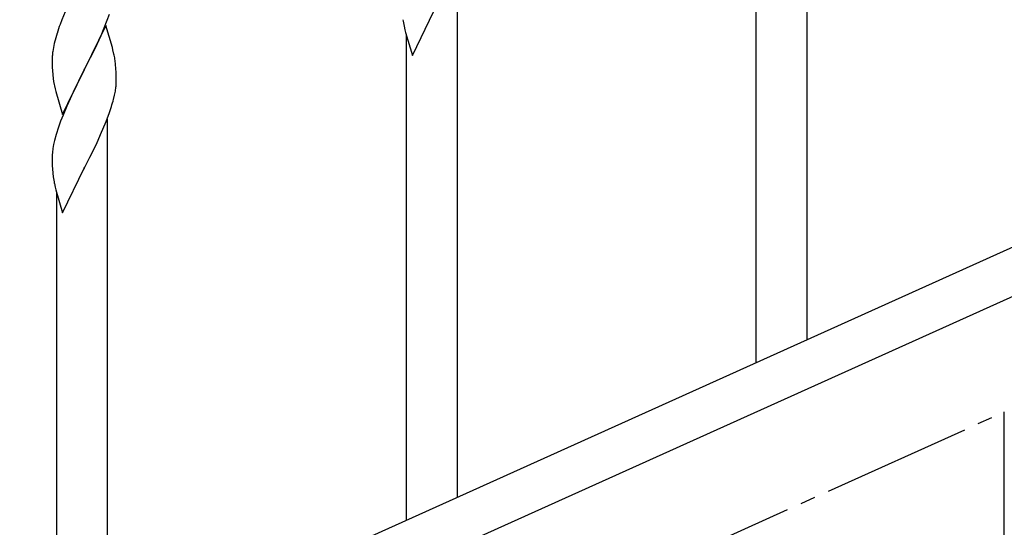
# Model space of a CAD drawing. Units: millimetres. Extents: x 250 to 8280, y 75 to 5795.
# Drawn here: x 7055 to 7384, y 1854 to 2024 of the extents above; entities that cross this region are included whole.
import ezdxf

# ---------------------------------------------------------------- set-up
doc = ezdxf.new("R2010")
doc.units = ezdxf.units.MM
doc.linetypes.add('YCENTER_1', pattern=[13, 10, -1, 1, -1])
doc.layers.add('YKK_A1', color=4, linetype='Continuous', lineweight=30)

msp = doc.modelspace()

# ---------------------------------------------------------------- linework, layer by layer
at = {"layer": 'YKK_A1', "linetype": 'Continuous'}
for p, q in [((7318.49, 1916.92), (7318.49, 2095.91)), ((7301.49, 1909.28), (7301.49, 2071.17)), ((7201.49, 1864.34), (7201.49, 2043.33)), ((7070.83, 2027.96), (7069.16, 2023.92)), ((7186.44, 2012), (7193.66, 2026.86)), ((7069.16, 2023.92), (7068.59, 2022.4)), ((7083.14, 2020.72), (7084.36, 2023.75)), ((7084.36, 2023.75), (7085.1, 2025.77)), ((7067.56, 2019.4), (7067.12, 2017.93)), ((7083.89, 2022.01), (7076.66, 2007.15)), ((7082.28, 2018.71), (7083.14, 2020.72)), ((7086.09, 2014.61), (7083.89, 2022.01)), ((7183.66, 2021.78), (7183.92, 2020.6)), ((7183.92, 2020.6), (7184.17, 2019.65)), ((7184.17, 2019.65), (7186.44, 2012)), ((7067.12, 2017.93), (7066.63, 2016.02)), ((7080.94, 2015.79), (7082.28, 2018.71)), ((7184.49, 1856.7), (7184.49, 2018.58)), ((7066.34, 2014.63), (7066.12, 2013.3)), ((7066.63, 2016.02), (7066.34, 2014.63)), ((7078.76, 2011.28), (7080.27, 2014.38)), ((7080.27, 2014.38), (7080.94, 2015.79)), ((7086.28, 2013.88), (7086.09, 2014.61)), ((7086.62, 2012.47), (7086.28, 2013.88)), ((7065.95, 2011.21), (7065.94, 2010.81)), ((7065.94, 2010.81), (7065.96, 2008.95)), ((7065.99, 2012.02), (7065.95, 2011.21)), ((7076.83, 2007.48), (7078.76, 2011.28)), ((7065.96, 2008.95), (7065.99, 2007.94)), ((7065.99, 2007.94), (7066.04, 2007)), ((7066.04, 2007), (7066.14, 2005.56)), ((7069.44, 1992.29), (7076.66, 2007.15)), ((7076.5, 2006.82), (7074.15, 2002.16)), ((7076.66, 2007.15), (7076.5, 2006.82)), ((7076.66, 2007.15), (7076.83, 2007.48)), ((7087.27, 2007.6), (7087.16, 2009.01)), ((7087.33, 2006.36), (7087.27, 2007.6)), ((7087.38, 2004.63), (7087.33, 2006.36)), ((7066.14, 2005.56), (7066.29, 2004.25)), ((7066.29, 2004.25), (7066.43, 2003.26)), ((7066.43, 2003.26), (7066.61, 2002.3)), ((7087.36, 2002.68), (7087.38, 2003.48)), ((7087.38, 2003.48), (7087.38, 2004.63)), ((7066.61, 2002.3), (7066.71, 2001.83)), ((7066.71, 2001.83), (7066.92, 2000.89)), ((7066.92, 2000.89), (7067.17, 1999.94)), ((7067.17, 1999.94), (7069.44, 1992.29)), ((7074.15, 2002.16), (7072.39, 1998.51)), ((7086.8, 1998.75), (7087.07, 2000.11)), ((7087.07, 2000.11), (7087.26, 2001.43)), ((7071.94, 1997.55), (7070.83, 1995.09)), ((7072.39, 1998.51), (7071.94, 1997.55)), ((7086.47, 1997.33), (7086.8, 1998.75)), ((7070.83, 1995.09), (7069.56, 1992.07)), ((7085.1, 1992.9), (7085.77, 1994.9)), ((7068.77, 1990.04), (7068.05, 1988.02)), ((7069.56, 1992.07), (7068.77, 1990.04)), ((7082.93, 1987.34), (7083.97, 1989.87)), ((7083.97, 1989.87), (7085.1, 1992.9)), ((7084.49, 1811.75), (7084.49, 1990.74)), ((7068.05, 1988.02), (7067.26, 1985.54)), ((7082.49, 1986.34), (7082.93, 1987.34)), ((7066.74, 1983.62), (7066.43, 1982.22)), ((7067.26, 1985.54), (7066.74, 1983.62)), ((7080.94, 1982.92), (7082.49, 1986.34)), ((7066.19, 1980.87), (7066.03, 1979.57)), ((7066.43, 1982.22), (7066.19, 1980.87)), ((7078.55, 1978), (7080.05, 1981.05)), ((7080.05, 1981.05), (7080.94, 1982.92)), ((7065.97, 1978.74), (7065.94, 1977.94)), ((7065.94, 1977.94), (7065.96, 1976.08)), ((7066.03, 1979.57), (7065.97, 1978.74)), ((7076.83, 1974.61), (7078.55, 1978)), ((7065.96, 1976.08), (7065.99, 1975.07)), ((7065.99, 1975.07), (7066.04, 1974.13)), ((7066.04, 1974.13), (7066.14, 1972.69)), ((7069.44, 1959.42), (7076.66, 1974.28)), ((7076.66, 1974.28), (7076.5, 1973.95)), ((7076.66, 1974.28), (7076.83, 1974.61)), ((7066.14, 1972.69), (7066.29, 1971.37)), ((7066.66, 1969.2), (7066.92, 1968.02)), ((7066.92, 1968.02), (7067.17, 1967.06)), ((7067.17, 1967.06), (7069.44, 1959.42)), ((7067.49, 1804.11), (7067.49, 1966))]:
    msp.add_line(p, q, dxfattribs=at)
at = {"layer": 'YKK_A1', "linetype": 'Continuous', "ltscale": 0.5}
for p, q in [((7480.72, 1989.93), (6776.21, 1672.87)), ((7492.76, 1978.9), (6788.26, 1661.84)), ((7384.49, 1712.81), (7384.49, 1892.81))]:
    msp.add_line(p, q, dxfattribs=at)
at = {"layer": 'YKK_A1', "linetype": 'YCENTER_1', "ltscale": 5}
msp.add_line((5784.49, 1172.81), (7384.49, 1892.81), dxfattribs=at)
at = {"layer": 'YKK_A1', "linetype": 'Continuous'}
for centre, radius, start, end in [((7237.89, 2032.12), 55.21, 188.4999, 190.7916), ((7143.19, 1995.15), 79.42, 159.9344, 162.2261), ((7097.93, 2009.41), 32.04, 173.0323, 175.3241), ((7045.15, 2003.76), 42.37, 9.5672, 11.859), ((7042.3, 2004.16), 45.12, 6.176, 8.4678), ((7055.94, 2004.68), 31.49, 354.0716, 356.3633), ((7025.37, 2013.62), 63.23, 342.7842, 345.076), ((7120.89, 1979.54), 55.21, 188.4999, 190.7916)]:
    msp.add_arc(centre, radius, start, end, dxfattribs=at)

doc.saveas('drawing.dxf')
